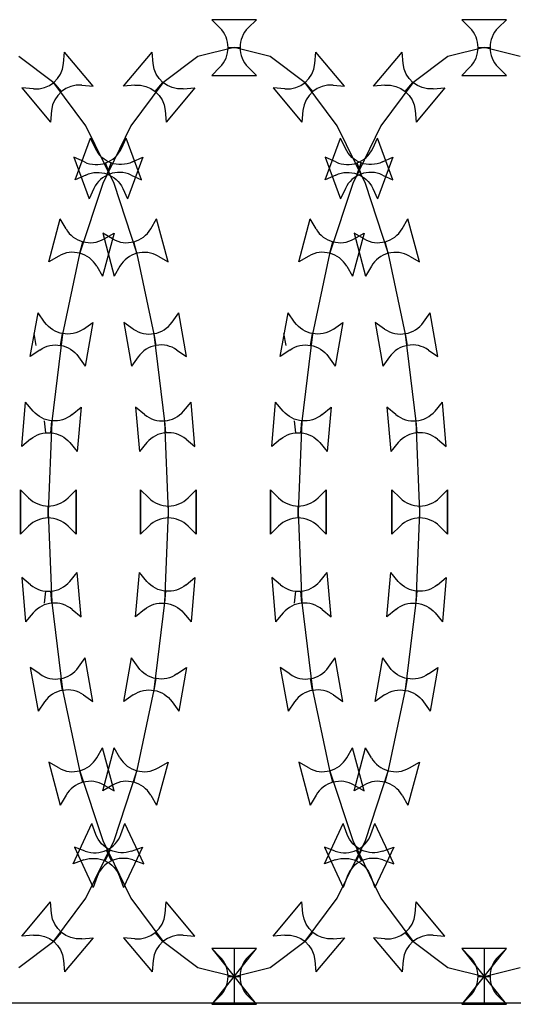
# Model space of a CAD drawing. Units: millimetres. Extents: x 8612 to 10484, y -2425 to 2532.
# Drawn here: x 9030 to 9051, y -1779 to -1737 of the extents above; entities that cross this region are included whole.
import ezdxf

# ---------------------------------------------------------------- set-up
doc = ezdxf.new("R2010")
doc.units = ezdxf.units.MM
doc.layers.add('XX', color=1, linetype='Continuous')

msp = doc.modelspace()

# ---------------------------------------------------------------- linework, layer by layer
at = {"layer": 'XX'}
for p, q in [((9038.521, -1737.8044), (9038.1791, -1737.4625)), ((9040.0468, -1737.4625), (9038.1791, -1737.4625)), ((9039.7049, -1737.8044), (9040.0468, -1737.4625)), ((9048.9958, -1737.8044), (9048.6539, -1737.4625)), ((9050.5216, -1737.4625), (9048.6539, -1737.4625)), ((9050.1797, -1737.8044), (9050.5216, -1737.4625)), ((9031.9713, -1739.2987), (9032.0134, -1738.817)), ((9033.214, -1740.2478), (9032.0134, -1738.817)), ((9034.4794, -1740.2478), (9035.6799, -1738.817)), ((9035.7221, -1739.2987), (9035.6799, -1738.817)), ((9039.1129, -1738.6298), (9037.5947, -1739.0036)), ((9038.8629, -1738.6298), (9039.363, -1738.6298)), ((9040.6311, -1739.0036), (9039.1129, -1738.6298)), ((9042.5037, -1739.2987), (9042.5459, -1738.817)), ((9043.7464, -1740.2478), (9042.5459, -1738.817)), ((9044.9542, -1740.2478), (9046.1548, -1738.817)), ((9046.1969, -1739.2987), (9046.1548, -1738.817)), ((9049.5877, -1738.6298), (9048.0695, -1739.0036)), ((9049.3377, -1738.6298), (9049.8378, -1738.6298)), ((9051.106, -1739.0036), (9049.5877, -1738.6298)), ((9031.5585, -1740.1107), (9030.0987, -1739.0036)), ((9037.5947, -1739.0036), (9036.1348, -1740.1107)), ((9042.091, -1740.1107), (9040.6311, -1739.0036)), ((9048.0695, -1739.0036), (9046.6097, -1740.1107)), ((9038.521, -1739.4552), (9038.1791, -1739.7971)), ((9039.7049, -1739.4552), (9040.0468, -1739.7971)), ((9048.9958, -1739.4552), (9048.6539, -1739.7971)), ((9050.1797, -1739.4552), (9050.5216, -1739.7971)), ((9032.9039, -1741.9086), (9031.5585, -1740.1107)), ((9031.8802, -1740.4743), (9031.5587, -1740.0912)), ((9036.1348, -1740.1107), (9034.7894, -1741.9086)), ((9035.8132, -1740.4743), (9036.1346, -1740.0912)), ((9038.1791, -1739.7971), (9040.0468, -1739.7971)), ((9043.4364, -1741.9086), (9042.091, -1740.1107)), ((9042.4127, -1740.4743), (9042.0912, -1740.0912)), ((9046.6097, -1740.1107), (9045.2643, -1741.9086)), ((9046.288, -1740.4743), (9046.6095, -1740.0912)), ((9048.6539, -1739.7971), (9050.5216, -1739.7971)), ((9030.7067, -1740.3598), (9030.225, -1740.3177)), ((9030.225, -1740.3177), (9031.4255, -1741.7484)), ((9032.7323, -1740.2056), (9033.214, -1740.2478)), ((9034.9611, -1740.2056), (9034.4794, -1740.2478)), ((9037.4684, -1740.3177), (9036.2678, -1741.7484)), ((9036.9867, -1740.3598), (9037.4684, -1740.3177)), ((9041.2391, -1740.3598), (9040.7574, -1740.3177)), ((9040.7574, -1740.3177), (9041.958, -1741.7484)), ((9043.2647, -1740.2056), (9043.7464, -1740.2478)), ((9045.4359, -1740.2056), (9044.9542, -1740.2478)), ((9047.9432, -1740.3177), (9046.7427, -1741.7484)), ((9047.4615, -1740.3598), (9047.9432, -1740.3177)), ((9031.4677, -1741.2668), (9031.4255, -1741.7484)), ((9036.2257, -1741.2668), (9036.2678, -1741.7484)), ((9042.0001, -1741.2668), (9041.958, -1741.7484)), ((9046.7005, -1741.2668), (9046.7427, -1741.7484)), ((9034.0832, -1744.3281), (9032.9039, -1741.9086)), ((9034.7894, -1741.9086), (9033.6101, -1744.3281)), ((9044.6157, -1744.3281), (9043.4364, -1741.9086)), ((9045.2643, -1741.9086), (9044.085, -1744.3281)), ((9032.4592, -1744.1736), (9033.098, -1742.4185)), ((9033.3023, -1742.8567), (9033.098, -1742.4185)), ((9034.3911, -1742.8567), (9034.5954, -1742.4185)), ((9035.2342, -1744.1736), (9034.5954, -1742.4185)), ((9042.934, -1744.1736), (9043.5728, -1742.4185)), ((9043.7771, -1742.8567), (9043.5728, -1742.4185)), ((9044.9235, -1742.8567), (9045.1278, -1742.4185)), ((9045.7666, -1744.1736), (9045.1278, -1742.4185)), ((9032.8398, -1743.4213), (9032.4016, -1743.217)), ((9032.4016, -1743.217), (9033.0404, -1744.9721)), ((9035.2918, -1743.217), (9034.653, -1744.9721)), ((9034.8536, -1743.4213), (9035.2918, -1743.217)), ((9043.3722, -1743.4213), (9042.934, -1743.217)), ((9042.934, -1743.217), (9043.5728, -1744.9721)), ((9045.7666, -1743.217), (9045.1278, -1744.9721)), ((9045.3284, -1743.4213), (9045.7666, -1743.217)), ((9033.9034, -1743.9303), (9033.7324, -1743.4603)), ((9033.79, -1743.9303), (9033.961, -1743.4603)), ((9044.4358, -1743.9303), (9044.2648, -1743.4603)), ((9044.2648, -1743.9303), (9044.4358, -1743.4603)), ((9032.8974, -1743.9692), (9032.4592, -1744.1736)), ((9034.796, -1743.9692), (9035.2342, -1744.1736)), ((9043.3722, -1743.9692), (9042.934, -1744.1736)), ((9045.3284, -1743.9692), (9045.7666, -1744.1736)), ((9033.6101, -1744.3281), (9032.6423, -1747.2763)), ((9033.2447, -1744.5338), (9033.0404, -1744.9721)), ((9035.051, -1747.2763), (9034.0832, -1744.3281)), ((9034.4487, -1744.5338), (9034.653, -1744.9721)), ((9044.085, -1744.3281), (9043.1172, -1747.2763)), ((9043.7771, -1744.5338), (9043.5728, -1744.9721)), ((9045.5835, -1747.2763), (9044.6157, -1744.3281)), ((9044.9235, -1744.5338), (9045.1278, -1744.9721)), ((9031.3468, -1747.6053), (9031.8302, -1745.8012)), ((9032.072, -1746.2199), (9031.8302, -1745.8012)), ((9035.6214, -1746.2199), (9035.8631, -1745.8012)), ((9036.3465, -1747.6053), (9035.8631, -1745.8012)), ((9041.8217, -1747.6053), (9042.3051, -1745.8012)), ((9042.5468, -1746.2199), (9042.3051, -1745.8012)), ((9046.1538, -1746.2199), (9046.3956, -1745.8012)), ((9046.879, -1747.6053), (9046.3956, -1745.8012)), ((9034.0853, -1746.4054), (9033.6019, -1748.2095)), ((9034.0268, -1746.6472), (9033.608, -1746.4054)), ((9033.608, -1746.4054), (9034.0914, -1748.2095)), ((9033.6666, -1746.6472), (9034.0853, -1746.4054)), ((9044.5602, -1746.4054), (9044.0768, -1748.2095)), ((9044.5592, -1746.6472), (9044.1405, -1746.4054)), ((9044.1405, -1746.4054), (9044.6239, -1748.2095)), ((9044.1414, -1746.6472), (9044.5602, -1746.4054)), ((9032.6514, -1747.2469), (9032.7808, -1746.7638)), ((9035.042, -1747.2469), (9034.9126, -1746.7638)), ((9043.1262, -1747.2469), (9043.2556, -1746.7638)), ((9045.5745, -1747.2469), (9045.445, -1746.7638)), ((9031.7656, -1747.3635), (9031.3468, -1747.6053)), ((9032.6423, -1747.2763), (9031.9232, -1750.6398)), ((9035.7702, -1750.6398), (9035.051, -1747.2763)), ((9035.9278, -1747.3635), (9036.3465, -1747.6053)), ((9042.2404, -1747.3635), (9041.8217, -1747.6053)), ((9043.1172, -1747.2763), (9042.398, -1750.6398)), ((9046.3026, -1750.6398), (9045.5835, -1747.2763)), ((9046.4602, -1747.3635), (9046.879, -1747.6053)), ((9033.3602, -1747.7908), (9033.6019, -1748.2095)), ((9034.3332, -1747.7908), (9034.0914, -1748.2095)), ((9043.835, -1747.7908), (9044.0768, -1748.2095)), ((9044.8657, -1747.7908), (9044.6239, -1748.2095)), ((9030.5757, -1751.5765), (9030.9, -1749.7371)), ((9031.1773, -1750.1332), (9030.9, -1749.7371)), ((9036.516, -1750.1332), (9036.7933, -1749.7371)), ((9037.1177, -1751.5765), (9036.7933, -1749.7371)), ((9041.0505, -1751.5765), (9041.3749, -1749.7371)), ((9041.6522, -1750.1332), (9041.3749, -1749.7371)), ((9047.0485, -1750.1332), (9047.3258, -1749.7371)), ((9047.6501, -1751.5765), (9047.3258, -1749.7371)), ((9032.8031, -1750.4199), (9033.1992, -1750.1425)), ((9033.1992, -1750.1425), (9032.8748, -1751.9819)), ((9034.8903, -1750.4199), (9034.4942, -1750.1425)), ((9034.4942, -1750.1425), (9034.8185, -1751.9819)), ((9043.2779, -1750.4199), (9043.674, -1750.1425)), ((9043.674, -1750.1425), (9043.3497, -1751.9819)), ((9045.4227, -1750.4199), (9045.0266, -1750.1425)), ((9045.0266, -1750.1425), (9045.351, -1751.9819)), ((9030.8176, -1751.1058), (9030.7308, -1750.6133)), ((9031.9232, -1750.6398), (9031.4804, -1754.2895)), ((9031.844, -1751.1058), (9031.9308, -1750.6133)), ((9035.8494, -1751.1058), (9035.7625, -1750.6133)), ((9036.213, -1754.2895), (9035.7702, -1750.6398)), ((9041.2925, -1751.1058), (9041.2056, -1750.6133)), ((9042.398, -1750.6398), (9041.9552, -1754.2895)), ((9042.3188, -1751.1058), (9042.4057, -1750.6133)), ((9046.3818, -1751.1058), (9046.295, -1750.6133)), ((9046.7455, -1754.2895), (9046.3026, -1750.6398)), ((9030.9718, -1751.2991), (9030.5757, -1751.5765)), ((9032.5975, -1751.5858), (9032.8748, -1751.9819)), ((9035.0958, -1751.5858), (9034.8185, -1751.9819)), ((9036.7216, -1751.2991), (9037.1177, -1751.5765)), ((9041.4466, -1751.2991), (9041.0505, -1751.5765)), ((9043.0724, -1751.5858), (9043.3497, -1751.9819)), ((9045.6283, -1751.5858), (9045.351, -1751.9819)), ((9047.254, -1751.2991), (9047.6501, -1751.5765)), ((9030.2185, -1755.3462), (9030.3813, -1753.4856)), ((9030.6921, -1753.856), (9030.3813, -1753.4856)), ((9032.3366, -1753.9999), (9032.707, -1753.6891)), ((9032.707, -1753.6891), (9032.5442, -1755.5497)), ((9035.3567, -1753.9999), (9034.9863, -1753.6891)), ((9034.9863, -1753.6891), (9035.1491, -1755.5497)), ((9037.0013, -1753.856), (9037.3121, -1753.4856)), ((9037.4749, -1755.3462), (9037.3121, -1753.4856)), ((9040.6934, -1755.3462), (9040.8561, -1753.4856)), ((9041.1669, -1753.856), (9040.8561, -1753.4856)), ((9042.8115, -1753.9999), (9043.1819, -1753.6891)), ((9043.1819, -1753.6891), (9043.0191, -1755.5497)), ((9045.8892, -1753.9999), (9045.5188, -1753.6891)), ((9045.5188, -1753.6891), (9045.6816, -1755.5497)), ((9047.5337, -1753.856), (9047.8445, -1753.4856)), ((9048.0073, -1755.3462), (9047.8445, -1753.4856)), ((9031.2207, -1754.7668), (9031.1771, -1754.2686)), ((9031.4804, -1754.2895), (9031.3308, -1758.085)), ((9031.441, -1754.7668), (9031.4846, -1754.2686)), ((9036.2524, -1754.7668), (9036.2088, -1754.2686)), ((9036.3625, -1758.085), (9036.213, -1754.2895)), ((9041.6955, -1754.7668), (9041.6519, -1754.2686)), ((9041.9552, -1754.2895), (9041.8057, -1758.085)), ((9041.9158, -1754.7668), (9041.9594, -1754.2686)), ((9046.7848, -1754.7668), (9046.7412, -1754.2686)), ((9046.895, -1758.085), (9046.7455, -1754.2895)), ((9030.5889, -1755.0354), (9030.2185, -1755.3462)), ((9032.2334, -1755.1793), (9032.5442, -1755.5497)), ((9035.4599, -1755.1793), (9035.1491, -1755.5497)), ((9037.1045, -1755.0354), (9037.4749, -1755.3462)), ((9041.0637, -1755.0354), (9040.6934, -1755.3462)), ((9042.7083, -1755.1793), (9043.0191, -1755.5497)), ((9045.9924, -1755.1793), (9045.6816, -1755.5497)), ((9047.6369, -1755.0354), (9048.0073, -1755.3462)), ((9030.5054, -1757.493), (9030.1635, -1757.1511)), ((9030.1635, -1757.1511), (9030.1635, -1759.0188)), ((9030.5054, -1757.493), (9030.1635, -1757.1511)), ((9030.1635, -1759.0188), (9030.1635, -1757.1511)), ((9030.5054, -1757.493), (9030.1635, -1757.1511)), ((9030.1635, -1757.1511), (9030.1635, -1759.0188)), ((9030.5054, -1757.493), (9030.1635, -1757.1511)), ((9030.1635, -1759.0188), (9030.1635, -1757.1511)), ((9032.1562, -1757.493), (9032.4981, -1757.1511)), ((9032.1562, -1757.493), (9032.4981, -1757.1511)), ((9032.1562, -1757.493), (9032.4981, -1757.1511)), ((9032.1562, -1757.493), (9032.4981, -1757.1511)), ((9032.4981, -1759.0188), (9032.4981, -1757.1511)), ((9032.4981, -1757.1511), (9032.4981, -1759.0188)), ((9032.4981, -1759.0188), (9032.4981, -1757.1511)), ((9032.4981, -1757.1511), (9032.4981, -1759.0188)), ((9035.5371, -1757.493), (9035.1952, -1757.1511)), ((9035.1952, -1757.1511), (9035.1952, -1759.0188)), ((9035.5371, -1757.493), (9035.1952, -1757.1511)), ((9035.1952, -1759.0188), (9035.1952, -1757.1511)), ((9035.5371, -1757.493), (9035.1952, -1757.1511)), ((9035.1952, -1757.1511), (9035.1952, -1759.0188)), ((9035.5371, -1757.493), (9035.1952, -1757.1511)), ((9035.1952, -1759.0188), (9035.1952, -1757.1511)), ((9037.1879, -1757.493), (9037.5298, -1757.1511)), ((9037.1879, -1757.493), (9037.5298, -1757.1511)), ((9037.1879, -1757.493), (9037.5298, -1757.1511)), ((9037.1879, -1757.493), (9037.5298, -1757.1511)), ((9037.5298, -1759.0188), (9037.5298, -1757.1511)), ((9037.5298, -1757.1511), (9037.5298, -1759.0188)), ((9037.5298, -1759.0188), (9037.5298, -1757.1511)), ((9037.5298, -1757.1511), (9037.5298, -1759.0188)), ((9040.9803, -1757.493), (9040.6384, -1757.1511)), ((9040.6384, -1757.1511), (9040.6384, -1759.0188)), ((9040.9803, -1757.493), (9040.6384, -1757.1511)), ((9040.6384, -1759.0188), (9040.6384, -1757.1511)), ((9040.9803, -1757.493), (9040.6384, -1757.1511)), ((9040.6384, -1757.1511), (9040.6384, -1759.0188)), ((9040.9803, -1757.493), (9040.6384, -1757.1511)), ((9040.6384, -1759.0188), (9040.6384, -1757.1511)), ((9042.6311, -1757.493), (9042.973, -1757.1511)), ((9042.6311, -1757.493), (9042.973, -1757.1511)), ((9042.6311, -1757.493), (9042.973, -1757.1511)), ((9042.6311, -1757.493), (9042.973, -1757.1511)), ((9042.973, -1759.0188), (9042.973, -1757.1511)), ((9042.973, -1757.1511), (9042.973, -1759.0188)), ((9042.973, -1759.0188), (9042.973, -1757.1511)), ((9042.973, -1757.1511), (9042.973, -1759.0188)), ((9046.0696, -1757.493), (9045.7277, -1757.1511)), ((9045.7277, -1757.1511), (9045.7277, -1759.0188)), ((9046.0696, -1757.493), (9045.7277, -1757.1511)), ((9045.7277, -1759.0188), (9045.7277, -1757.1511)), ((9046.0696, -1757.493), (9045.7277, -1757.1511)), ((9045.7277, -1757.1511), (9045.7277, -1759.0188)), ((9046.0696, -1757.493), (9045.7277, -1757.1511)), ((9045.7277, -1759.0188), (9045.7277, -1757.1511)), ((9047.7204, -1757.493), (9048.0623, -1757.1511)), ((9047.7204, -1757.493), (9048.0623, -1757.1511)), ((9047.7204, -1757.493), (9048.0623, -1757.1511)), ((9047.7204, -1757.493), (9048.0623, -1757.1511)), ((9048.0623, -1759.0188), (9048.0623, -1757.1511)), ((9048.0623, -1757.1511), (9048.0623, -1759.0188)), ((9048.0623, -1759.0188), (9048.0623, -1757.1511)), ((9048.0623, -1757.1511), (9048.0623, -1759.0188)), ((9031.3308, -1758.335), (9031.3308, -1757.8349)), ((9031.3308, -1758.335), (9031.3308, -1757.8349)), ((9031.3308, -1758.335), (9031.3308, -1757.8349)), ((9031.3308, -1758.335), (9031.3308, -1757.8349)), ((9036.3625, -1758.335), (9036.3625, -1757.8349)), ((9036.3625, -1758.335), (9036.3625, -1757.8349)), ((9036.3625, -1758.335), (9036.3625, -1757.8349)), ((9036.3625, -1758.335), (9036.3625, -1757.8349)), ((9041.8057, -1758.335), (9041.8057, -1757.8349)), ((9041.8057, -1758.335), (9041.8057, -1757.8349)), ((9041.8057, -1758.335), (9041.8057, -1757.8349)), ((9041.8057, -1758.335), (9041.8057, -1757.8349)), ((9046.895, -1758.335), (9046.895, -1757.8349)), ((9046.895, -1758.335), (9046.895, -1757.8349)), ((9046.895, -1758.335), (9046.895, -1757.8349)), ((9046.895, -1758.335), (9046.895, -1757.8349)), ((9031.3308, -1758.085), (9031.4804, -1761.8805)), ((9036.213, -1761.8805), (9036.3625, -1758.085)), ((9041.8057, -1758.085), (9041.9552, -1761.8805)), ((9046.7455, -1761.8805), (9046.895, -1758.085)), ((9030.5054, -1758.6769), (9030.1635, -1759.0188)), ((9030.5054, -1758.6769), (9030.1635, -1759.0188)), ((9030.5054, -1758.6769), (9030.1635, -1759.0188)), ((9030.5054, -1758.6769), (9030.1635, -1759.0188)), ((9032.1562, -1758.6769), (9032.4981, -1759.0188)), ((9032.1562, -1758.6769), (9032.4981, -1759.0188)), ((9032.1562, -1758.6769), (9032.4981, -1759.0188)), ((9032.1562, -1758.6769), (9032.4981, -1759.0188)), ((9035.5371, -1758.6769), (9035.1952, -1759.0188)), ((9035.5371, -1758.6769), (9035.1952, -1759.0188)), ((9035.5371, -1758.6769), (9035.1952, -1759.0188)), ((9035.5371, -1758.6769), (9035.1952, -1759.0188)), ((9037.1879, -1758.6769), (9037.5298, -1759.0188)), ((9037.1879, -1758.6769), (9037.5298, -1759.0188)), ((9037.1879, -1758.6769), (9037.5298, -1759.0188)), ((9037.1879, -1758.6769), (9037.5298, -1759.0188)), ((9040.9803, -1758.6769), (9040.6384, -1759.0188)), ((9040.9803, -1758.6769), (9040.6384, -1759.0188)), ((9040.9803, -1758.6769), (9040.6384, -1759.0188)), ((9040.9803, -1758.6769), (9040.6384, -1759.0188)), ((9042.6311, -1758.6769), (9042.973, -1759.0188)), ((9042.6311, -1758.6769), (9042.973, -1759.0188)), ((9042.6311, -1758.6769), (9042.973, -1759.0188)), ((9042.6311, -1758.6769), (9042.973, -1759.0188)), ((9046.0696, -1758.6769), (9045.7277, -1759.0188)), ((9046.0696, -1758.6769), (9045.7277, -1759.0188)), ((9046.0696, -1758.6769), (9045.7277, -1759.0188)), ((9046.0696, -1758.6769), (9045.7277, -1759.0188)), ((9047.7204, -1758.6769), (9048.0623, -1759.0188)), ((9047.7204, -1758.6769), (9048.0623, -1759.0188)), ((9047.7204, -1758.6769), (9048.0623, -1759.0188)), ((9047.7204, -1758.6769), (9048.0623, -1759.0188)), ((9032.2334, -1760.9907), (9032.5442, -1760.6203)), ((9032.707, -1762.4809), (9032.5442, -1760.6203)), ((9034.9863, -1762.4809), (9035.1491, -1760.6203)), ((9035.4599, -1760.9907), (9035.1491, -1760.6203)), ((9042.7083, -1760.9907), (9043.0191, -1760.6203)), ((9043.1819, -1762.4809), (9043.0191, -1760.6203)), ((9045.5188, -1762.4809), (9045.6816, -1760.6203)), ((9045.9924, -1760.9907), (9045.6816, -1760.6203)), ((9030.5889, -1761.1345), (9030.2185, -1760.8237)), ((9030.2185, -1760.8237), (9030.3813, -1762.6843)), ((9037.1045, -1761.1345), (9037.4749, -1760.8237)), ((9037.4749, -1760.8237), (9037.3121, -1762.6843)), ((9041.0637, -1761.1345), (9040.6934, -1760.8237)), ((9040.6934, -1760.8237), (9040.8561, -1762.6843)), ((9047.6369, -1761.1345), (9048.0073, -1760.8237)), ((9048.0073, -1760.8237), (9047.8445, -1762.6843)), ((9031.1771, -1761.9014), (9031.2207, -1761.4032)), ((9031.4846, -1761.9014), (9031.441, -1761.4032)), ((9036.2088, -1761.9014), (9036.2524, -1761.4032)), ((9041.6519, -1761.9014), (9041.6955, -1761.4032)), ((9041.9594, -1761.9014), (9041.9158, -1761.4032)), ((9046.7412, -1761.9014), (9046.7848, -1761.4032)), ((9031.4804, -1761.8805), (9031.9232, -1765.5302)), ((9035.7702, -1765.5302), (9036.213, -1761.8805)), ((9041.9552, -1761.8805), (9042.398, -1765.5302)), ((9046.3026, -1765.5302), (9046.7455, -1761.8805)), ((9030.6921, -1762.3139), (9030.3813, -1762.6843)), ((9032.3366, -1762.1701), (9032.707, -1762.4809)), ((9035.3567, -1762.1701), (9034.9863, -1762.4809)), ((9037.0013, -1762.3139), (9037.3121, -1762.6843)), ((9041.1669, -1762.3139), (9040.8561, -1762.6843)), ((9042.8115, -1762.1701), (9043.1819, -1762.4809)), ((9045.8892, -1762.1701), (9045.5188, -1762.4809)), ((9047.5337, -1762.3139), (9047.8445, -1762.6843)), ((9032.5975, -1764.5842), (9032.8748, -1764.1881)), ((9033.1992, -1766.0274), (9032.8748, -1764.1881)), ((9034.4942, -1766.0274), (9034.8185, -1764.1881)), ((9035.0958, -1764.5842), (9034.8185, -1764.1881)), ((9043.0724, -1764.5842), (9043.3497, -1764.1881)), ((9043.674, -1766.0274), (9043.3497, -1764.1881)), ((9045.0266, -1766.0274), (9045.351, -1764.1881)), ((9045.6283, -1764.5842), (9045.351, -1764.1881)), ((9030.9718, -1764.8708), (9030.5757, -1764.5935)), ((9030.5757, -1764.5935), (9030.9, -1766.4328)), ((9036.7216, -1764.8708), (9037.1177, -1764.5935)), ((9037.1177, -1764.5935), (9036.7933, -1766.4328)), ((9041.4466, -1764.8708), (9041.0505, -1764.5935)), ((9041.0505, -1764.5935), (9041.3749, -1766.4328)), ((9047.254, -1764.8708), (9047.6501, -1764.5935)), ((9047.6501, -1764.5935), (9047.3258, -1766.4328)), ((9031.9308, -1765.5567), (9031.844, -1765.0642)), ((9035.7625, -1765.5567), (9035.8494, -1765.0642)), ((9042.4057, -1765.5567), (9042.3188, -1765.0642)), ((9046.295, -1765.5567), (9046.3818, -1765.0642)), ((9031.9232, -1765.5302), (9032.6423, -1768.8937)), ((9035.051, -1768.8937), (9035.7702, -1765.5302)), ((9042.398, -1765.5302), (9043.1172, -1768.8937)), ((9045.5835, -1768.8937), (9046.3026, -1765.5302)), ((9031.1773, -1766.0368), (9030.9, -1766.4328)), ((9032.8031, -1765.7501), (9033.1992, -1766.0274)), ((9034.8903, -1765.7501), (9034.4942, -1766.0274)), ((9036.516, -1766.0368), (9036.7933, -1766.4328)), ((9041.6522, -1766.0368), (9041.3749, -1766.4328)), ((9043.2779, -1765.7501), (9043.674, -1766.0274)), ((9045.4227, -1765.7501), (9045.0266, -1766.0274)), ((9047.0485, -1766.0368), (9047.3258, -1766.4328)), ((9033.3602, -1768.3792), (9033.6019, -1767.9605)), ((9034.0853, -1769.7645), (9033.6019, -1767.9605)), ((9033.608, -1769.7645), (9034.0914, -1767.9605)), ((9034.3332, -1768.3792), (9034.0914, -1767.9605)), ((9043.835, -1768.3792), (9044.0768, -1767.9605)), ((9044.5602, -1769.7645), (9044.0768, -1767.9605)), ((9044.1405, -1769.7645), (9044.6239, -1767.9605)), ((9044.8657, -1768.3792), (9044.6239, -1767.9605)), ((9031.7656, -1768.8065), (9031.3468, -1768.5647)), ((9031.3468, -1768.5647), (9031.8302, -1770.3688)), ((9036.3465, -1768.5647), (9035.8631, -1770.3688)), ((9035.9278, -1768.8065), (9036.3465, -1768.5647)), ((9042.2404, -1768.8065), (9041.8217, -1768.5647)), ((9041.8217, -1768.5647), (9042.3051, -1770.3688)), ((9046.879, -1768.5647), (9046.3956, -1770.3688)), ((9046.4602, -1768.8065), (9046.879, -1768.5647)), ((9032.6423, -1768.8937), (9033.6101, -1771.8419)), ((9032.7808, -1769.4061), (9032.6514, -1768.9231)), ((9034.0832, -1771.8419), (9035.051, -1768.8937)), ((9034.9126, -1769.4061), (9035.042, -1768.9231)), ((9043.1172, -1768.8937), (9044.085, -1771.8419)), ((9043.2556, -1769.4061), (9043.1262, -1768.9231)), ((9044.6157, -1771.8419), (9045.5835, -1768.8937)), ((9045.445, -1769.4061), (9045.5745, -1768.9231)), ((9034.0268, -1769.5228), (9033.608, -1769.7645)), ((9033.6666, -1769.5228), (9034.0853, -1769.7645)), ((9044.5592, -1769.5228), (9044.1405, -1769.7645)), ((9044.1414, -1769.5228), (9044.5602, -1769.7645)), ((9032.072, -1769.95), (9031.8302, -1770.3688)), ((9035.6214, -1769.95), (9035.8631, -1770.3688)), ((9042.5468, -1769.95), (9042.3051, -1770.3688)), ((9046.1538, -1769.95), (9046.3956, -1770.3688)), ((9032.3653, -1772.8277), (9033.1546, -1771.135)), ((9033.32, -1771.5894), (9033.1546, -1771.135)), ((9034.3734, -1771.5894), (9034.5388, -1771.135)), ((9035.3281, -1772.8277), (9034.5388, -1771.135)), ((9042.8977, -1772.8277), (9043.687, -1771.135)), ((9043.8524, -1771.5894), (9043.687, -1771.135)), ((9044.8482, -1771.5894), (9045.0136, -1771.135)), ((9045.8029, -1772.8277), (9045.0136, -1771.135)), ((9032.9039, -1774.2614), (9034.0832, -1771.8419)), ((9033.6101, -1771.8419), (9034.7894, -1774.2614)), ((9043.4364, -1774.2614), (9044.6157, -1771.8419)), ((9044.085, -1771.8419), (9045.2643, -1774.2614)), ((9032.8772, -1772.287), (9032.4229, -1772.1217)), ((9032.4229, -1772.1217), (9033.2122, -1773.8144)), ((9033.7122, -1772.7013), (9033.9236, -1772.2481)), ((9033.9812, -1772.7013), (9033.7698, -1772.2481)), ((9035.2705, -1772.1217), (9034.4812, -1773.8144)), ((9034.8161, -1772.287), (9035.2705, -1772.1217)), ((9043.3521, -1772.287), (9042.8977, -1772.1217)), ((9042.8977, -1772.1217), (9043.687, -1773.8144)), ((9044.2446, -1772.7013), (9044.456, -1772.2481)), ((9044.456, -1772.7013), (9044.2446, -1772.2481)), ((9045.8029, -1772.1217), (9045.0136, -1773.8144)), ((9045.3486, -1772.287), (9045.8029, -1772.1217)), ((9032.8196, -1772.6623), (9032.3653, -1772.8277)), ((9034.8737, -1772.6623), (9035.3281, -1772.8277)), ((9043.3521, -1772.6623), (9042.8977, -1772.8277)), ((9045.3486, -1772.6623), (9045.8029, -1772.8277)), ((9033.3776, -1773.36), (9033.2122, -1773.8144)), ((9034.3158, -1773.36), (9034.4812, -1773.8144)), ((9043.8524, -1773.36), (9043.687, -1773.8144)), ((9044.8482, -1773.36), (9045.0136, -1773.8144)), ((9031.5585, -1776.0592), (9032.9039, -1774.2614)), ((9034.7894, -1774.2614), (9036.1348, -1776.0592)), ((9042.091, -1776.0592), (9043.4364, -1774.2614)), ((9045.2643, -1774.2614), (9046.6097, -1776.0592)), ((9030.225, -1775.8523), (9031.4255, -1774.4215)), ((9031.4677, -1774.9032), (9031.4255, -1774.4215)), ((9036.2257, -1774.9032), (9036.2678, -1774.4215)), ((9037.4684, -1775.8523), (9036.2678, -1774.4215)), ((9040.7574, -1775.8523), (9041.958, -1774.4215)), ((9042.0001, -1774.9032), (9041.958, -1774.4215)), ((9046.7005, -1774.9032), (9046.7427, -1774.4215)), ((9047.9432, -1775.8523), (9046.7427, -1774.4215)), ((9030.7067, -1775.8101), (9030.225, -1775.8523)), ((9031.5587, -1776.0788), (9031.8802, -1775.6957)), ((9033.214, -1775.9222), (9032.0134, -1777.3529)), ((9032.7323, -1775.9643), (9033.214, -1775.9222)), ((9034.9611, -1775.9643), (9034.4794, -1775.9222)), ((9034.4794, -1775.9222), (9035.6799, -1777.3529)), ((9036.1346, -1776.0788), (9035.8132, -1775.6957)), ((9036.9867, -1775.8101), (9037.4684, -1775.8523)), ((9041.2391, -1775.8101), (9040.7574, -1775.8523)), ((9042.0912, -1776.0788), (9042.4127, -1775.6957)), ((9043.7464, -1775.9222), (9042.5459, -1777.3529)), ((9043.2647, -1775.9643), (9043.7464, -1775.9222)), ((9045.4359, -1775.9643), (9044.9542, -1775.9222)), ((9044.9542, -1775.9222), (9046.1548, -1777.3529)), ((9046.6095, -1776.0788), (9046.288, -1775.6957)), ((9047.4615, -1775.8101), (9047.9432, -1775.8523)), ((9030.0987, -1777.1663), (9031.5585, -1776.0592)), ((9036.1348, -1776.0592), (9037.5947, -1777.1663)), ((9040.0447, -1776.3729), (9038.177, -1778.7075)), ((9038.177, -1776.3729), (9040.0447, -1778.7075)), ((9038.521, -1776.7148), (9038.1791, -1776.3729)), ((9040.0468, -1776.3729), (9038.1791, -1776.3729)), ((9039.1108, -1776.3729), (9039.1108, -1778.7075)), ((9039.7049, -1776.7148), (9040.0468, -1776.3729)), ((9040.6311, -1777.1663), (9042.091, -1776.0592)), ((9046.6097, -1776.0592), (9048.0695, -1777.1663)), ((9050.5195, -1776.3729), (9048.6518, -1778.7075)), ((9048.6518, -1776.3729), (9050.5195, -1778.7075)), ((9048.9958, -1776.7148), (9048.6539, -1776.3729)), ((9050.5216, -1776.3729), (9048.6539, -1776.3729)), ((9049.5857, -1776.3729), (9049.5857, -1778.7075)), ((9050.1797, -1776.7148), (9050.5216, -1776.3729)), ((9031.9713, -1776.8713), (9032.0134, -1777.3529)), ((9035.7221, -1776.8713), (9035.6799, -1777.3529)), ((9037.5947, -1777.1663), (9039.1129, -1777.5402)), ((9039.1129, -1777.5402), (9040.6311, -1777.1663)), ((9042.5037, -1776.8713), (9042.5459, -1777.3529)), ((9046.1969, -1776.8713), (9046.1548, -1777.3529)), ((9048.0695, -1777.1663), (9049.5877, -1777.5402)), ((9049.5877, -1777.5402), (9051.106, -1777.1663)), ((9038.8629, -1777.5402), (9039.363, -1777.5402)), ((9049.3377, -1777.5402), (9049.8378, -1777.5402)), ((9038.521, -1778.3656), (9038.1791, -1778.7075)), ((9039.7049, -1778.3656), (9040.0468, -1778.7075)), ((9048.9958, -1778.3656), (9048.6539, -1778.7075)), ((9050.1797, -1778.3656), (9050.5216, -1778.7075)), ((8961.1855, -1778.6479), (9147.9554, -1778.6479)), ((9038.1791, -1778.7075), (9040.0468, -1778.7075)), ((9048.6539, -1778.7075), (9050.5216, -1778.7075))]:
    msp.add_line(p, q, dxfattribs=at)
for centre, start, end in [((9037.6955, -1738.6298), 315, 45), ((9040.5303, -1738.6298), 135, 225), ((9048.1704, -1738.6298), 315, 45), ((9051.0051, -1738.6298), 135, 225), ((9030.8084, -1739.197), 265, 355), ((9041.3409, -1739.197), 265, 355), ((9032.6305, -1741.3685), 85, 175), ((9043.163, -1741.3685), 85, 175), ((9033.3331, -1742.3634), 245, 335), ((9043.8656, -1742.3634), 245, 335), ((9034.3026, -1745.0272), 65, 155), ((9044.8351, -1745.0272), 65, 155), ((9033.0829, -1745.6363), 210, 300), ((9034.6104, -1745.6363), 240, 330), ((9043.5578, -1745.6363), 210, 300), ((9045.1429, -1745.6363), 240, 330), ((9032.3492, -1748.3744), 30, 120), ((9035.3441, -1748.3744), 60, 150), ((9042.8241, -1748.3744), 30, 120), ((9045.8766, -1748.3744), 60, 150), ((9035.5598, -1749.4637), 235, 325), ((9046.0923, -1749.4637), 235, 325), ((9036.0521, -1752.2553), 55, 145), ((9046.5845, -1752.2553), 55, 145), ((9036.1071, -1753.1057), 230, 320), ((9046.6395, -1753.1057), 230, 320), ((9036.3541, -1755.9296), 50, 140), ((9046.8866, -1755.9296), 50, 140), ((9031.3308, -1756.6676), 225, 315), ((9031.3308, -1756.6676), 225, 315), ((9031.3308, -1756.6676), 225, 315), ((9031.3308, -1756.6676), 225, 315), ((9036.3625, -1756.6676), 225, 315), ((9036.3625, -1756.6676), 225, 315), ((9036.3625, -1756.6676), 225, 315), ((9036.3625, -1756.6676), 225, 315), ((9041.8057, -1756.6676), 225, 315), ((9041.8057, -1756.6676), 225, 315), ((9041.8057, -1756.6676), 225, 315), ((9041.8057, -1756.6676), 225, 315), ((9046.895, -1756.6676), 225, 315), ((9046.895, -1756.6676), 225, 315), ((9046.895, -1756.6676), 225, 315), ((9046.895, -1756.6676), 225, 315), ((9031.3308, -1759.5023), 45, 135), ((9031.3308, -1759.5023), 45, 135), ((9031.3308, -1759.5023), 45, 135), ((9031.3308, -1759.5023), 45, 135), ((9036.3625, -1759.5023), 45, 135), ((9036.3625, -1759.5023), 45, 135), ((9036.3625, -1759.5023), 45, 135), ((9036.3625, -1759.5023), 45, 135), ((9041.8057, -1759.5023), 45, 135), ((9041.8057, -1759.5023), 45, 135), ((9041.8057, -1759.5023), 45, 135), ((9041.8057, -1759.5023), 45, 135), ((9046.895, -1759.5023), 45, 135), ((9046.895, -1759.5023), 45, 135), ((9046.895, -1759.5023), 45, 135), ((9046.895, -1759.5023), 45, 135), ((9031.3392, -1760.2403), 230, 320), ((9041.8141, -1760.2403), 230, 320), ((9031.5863, -1763.0643), 50, 140), ((9042.0611, -1763.0643), 50, 140), ((9031.6413, -1763.9146), 235, 325), ((9042.1161, -1763.9146), 235, 325), ((9032.1336, -1766.7063), 55, 145), ((9042.6084, -1766.7063), 55, 145), ((9032.3492, -1767.7955), 240, 330), ((9035.3441, -1767.7955), 210, 300), ((9042.8241, -1767.7955), 240, 330), ((9045.8766, -1767.7955), 210, 300), ((9033.0829, -1770.5337), 60, 150), ((9034.6104, -1770.5337), 30, 120), ((9043.5578, -1770.5337), 60, 150), ((9045.1429, -1770.5337), 30, 120), ((9033.2765, -1771.1901), 250, 340), ((9043.7513, -1771.1901), 250, 340), ((9034.4745, -1773.7592), 70, 160), ((9044.9493, -1773.7592), 70, 160), ((9035.0628, -1774.8015), 265, 355), ((9045.5377, -1774.8015), 265, 355), ((9036.885, -1776.973), 85, 175), ((9047.3598, -1776.973), 85, 175), ((9037.6955, -1777.5402), 315, 45), ((9040.5303, -1777.5402), 135, 225), ((9048.1704, -1777.5402), 315, 45), ((9051.0051, -1777.5402), 135, 225)]:
    msp.add_arc(centre, 1.1673, start, end, dxfattribs=at)
at = {"layer": 'XX', "extrusion": (0, 0, -1)}
for centre, major_axis, start_param, end_param in [((9036.885, -1739.197), (-0.8254, 0.8254), 3.8397244, 5.4105207), ((9047.3598, -1739.197), (-0.8254, 0.8254), 3.8397244, 5.4105207), ((9035.0628, -1741.3685), (-0.8254, 0.8254), 0.6981317, 2.268928), ((9045.5377, -1741.3685), (-0.8254, 0.8254), 0.6981317, 2.268928), ((9034.3603, -1742.3634), (-0.8254, 0.8254), 3.4906585, 5.0614548), ((9044.8351, -1742.3634), (-0.8254, 0.8254), 3.4906585, 5.0614548), ((9033.3907, -1745.0272), (-0.8254, 0.8254), 0.3490659, 1.9198622), ((9043.8656, -1745.0272), (-0.8254, 0.8254), 0.3490659, 1.9198622), ((9032.1336, -1749.4637), (0.8254, 0.8254), 1.7453293, 3.3161256), ((9042.6084, -1749.4637), (0.8254, 0.8254), 1.7453293, 3.3161256), ((9031.6413, -1752.2553), (0.8254, 0.8254), -1.3962634, 0.1745329), ((9042.1161, -1752.2553), (0.8254, 0.8254), -1.3962634, 0.1745329), ((9031.5863, -1753.1057), (0.8254, 0.8254), 1.6580628, 3.2288591), ((9042.0611, -1753.1057), (0.8254, 0.8254), 1.6580628, 3.2288591), ((9031.3392, -1755.9296), (0.8254, 0.8254), -1.4835299, 0.0872665), ((9041.8141, -1755.9296), (0.8254, 0.8254), -1.4835299, 0.0872665), ((9036.3541, -1760.2403), (0.8254, 0.8254), 1.6580628, 3.2288591), ((9046.8866, -1760.2403), (0.8254, 0.8254), 1.6580628, 3.2288591), ((9036.1071, -1763.0643), (0.8254, 0.8254), -1.4835299, 0.0872665), ((9046.6395, -1763.0643), (0.8254, 0.8254), -1.4835299, 0.0872665), ((9036.0521, -1763.9146), (0.8254, 0.8254), 1.7453293, 3.3161256), ((9046.5845, -1763.9146), (0.8254, 0.8254), 1.7453293, 3.3161256), ((9035.5598, -1766.7063), (0.8254, 0.8254), -1.3962634, 0.1745329), ((9046.0923, -1766.7063), (0.8254, 0.8254), -1.3962634, 0.1745329), ((9034.4169, -1771.1901), (0.8254, 0.8254), 2.0071286, 3.577925), ((9044.9493, -1771.1901), (0.8254, 0.8254), 2.0071286, 3.577925), ((9033.2189, -1773.7592), (0.8254, 0.8254), -1.134464, 0.4363323), ((9043.7513, -1773.7592), (0.8254, 0.8254), -1.134464, 0.4363323), ((9032.6305, -1774.8015), (-0.8254, 0.8254), 3.8397244, 5.4105207), ((9043.163, -1774.8015), (-0.8254, 0.8254), 3.8397244, 5.4105207), ((9030.8084, -1776.973), (-0.8254, 0.8254), 0.6981317, 2.268928), ((9041.3409, -1776.973), (-0.8254, 0.8254), 0.6981317, 2.268928)]:
    msp.add_ellipse(centre, major_axis=major_axis, ratio=1, start_param=start_param, end_param=end_param, dxfattribs=at)

doc.saveas('drawing.dxf')
